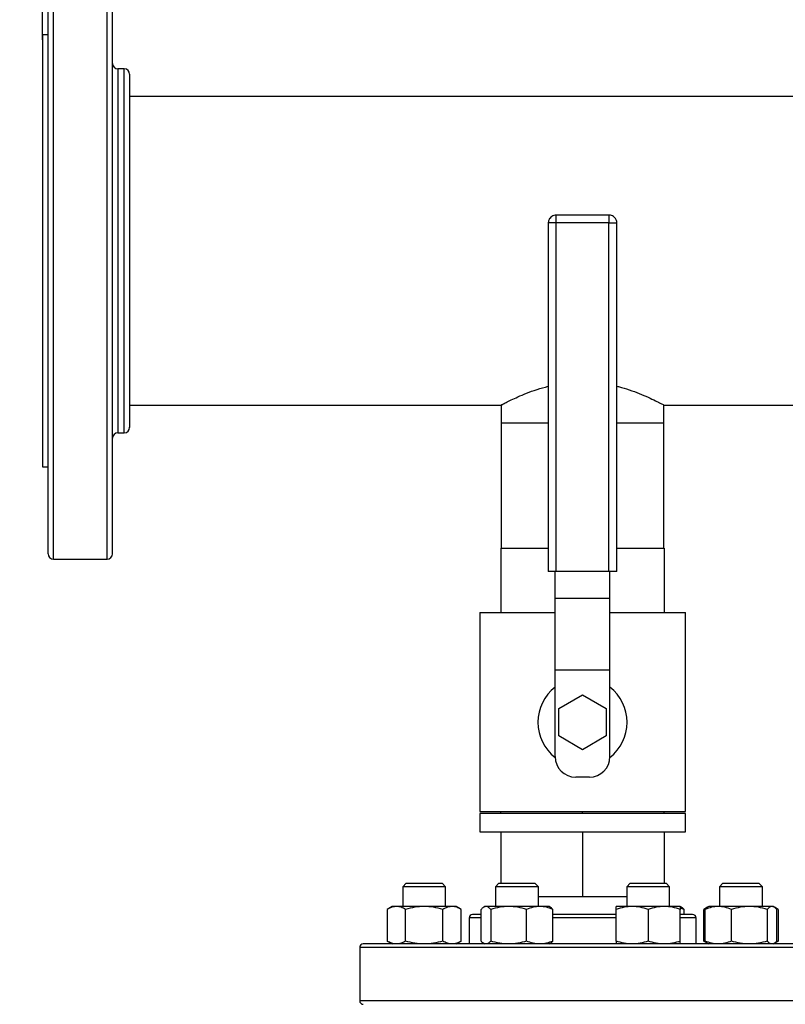
# Model space of a CAD drawing. Extents: x 0.4 to 10.6, y 0.4 to 8.1.
# Drawn here: x 6.2 to 6.8, y 6.3 to 7 of the extents above; entities that cross this region are included whole.
import ezdxf

# ---------------------------------------------------------------- set-up
doc = ezdxf.new("R2010")
doc.units = 0
doc.linetypes.add('SLD-SOLID', pattern=[0])
doc.layers.get('0').update_dxf_attribs({"linetype": 'CONTINUOUS'})
doc.styles.add('SLDTEXTSTYLE0', font='TXT', dxfattribs={"width": 0.75})
doc.dimstyles.new('SLDDIMSTYLE0', dxfattribs={"dimtxt": 0.125, "dimasz": 0.13, "dimexe": 0, "dimexo": 0.0625, "dimgap": 0.03125, "dimtad": 0, "dimtih": 1, "dimtoh": 1, "dimdec": 1, "dimlfac": 20, "dimrnd": 1e-09, "dimzin": 12, "dimtxsty": 'SLDTEXTSTYLE0', "dimsah": 1, "dimcen": 0.09, "dimazin": 3, "dimtfac": 1, "dimtdec": 1, "dimtmove": 0, "dimatfit": 3, "dimtolj": 1, "dimtzin": 12})
doc.dimstyles.new('SLDDIMSTYLE2', dxfattribs={"dimtxt": 0.125, "dimasz": 0.13, "dimexe": 0, "dimexo": 0.0625, "dimgap": 0.03125, "dimtad": 0, "dimtih": 1, "dimtoh": 1, "dimdec": 1, "dimlfac": 20, "dimrnd": 1e-09, "dimzin": 12, "dimtxsty": 'SLDTEXTSTYLE0', "dimsah": 1, "dimcen": 0.09, "dimazin": 3, "dimtfac": 1, "dimtdec": 1, "dimtofl": 0, "dimtmove": 0, "dimatfit": 3, "dimtolj": 1, "dimtzin": 12})

# ---------------------------------------------------------------- blocks, each defined once
blk = doc.blocks.new('_D_7')
at = {"color": 7, "linetype": 'SLD-SOLID'}
for p, q in [((5.57521, 6.10425), (5.57521, 6.35425)), ((6.3425, 6.10425), (5.45021, 6.10425)), ((6.3425, 5.56094), (5.45021, 5.56094)), ((5.57521, 5.56094), (5.57521, 5.31094))]:
    blk.add_line(p, q, dxfattribs=at)
for points in [[(5.57521, 6.10425), (5.59521, 6.23425), (5.55521, 6.23425)], [(5.57521, 5.56094), (5.55521, 5.43094), (5.59521, 5.43094)]]:
    blk.add_solid(points, dxfattribs=at)
at = {"color": 7, "linetype": 'SLD-SOLID', "insert": (5.41358, 5.89451), "char_height": 0.125, "attachment_point": 1, "style": 'SLDTEXTSTYLE0'}
blk.add_mtext('10.9', dxfattribs=at)
blk = doc.blocks.new('_D_8')
at = {"color": 7, "linetype": 'SLD-SOLID'}
for p, q in [((5.99175, 6.08063), (5.99175, 6.33063)), ((6.38187, 6.08063), (5.86675, 6.08063)), ((6.38187, 5.58457), (5.86675, 5.58457)), ((5.99175, 5.58457), (5.99175, 5.33457))]:
    blk.add_line(p, q, dxfattribs=at)
for points in [[(5.99175, 6.08063), (6.01175, 6.21063), (5.97175, 6.21063)], [(5.99175, 5.58457), (5.97175, 5.45457), (6.01175, 5.45457)]]:
    blk.add_solid(points, dxfattribs=at)
at = {"color": 7, "linetype": 'SLD-SOLID', "insert": (5.8763, 5.89451), "char_height": 0.125, "attachment_point": 1, "style": 'SLDTEXTSTYLE0'}
blk.add_mtext('9.9', dxfattribs=at)
blk = doc.blocks.new('_D_9')
at = {"color": 7, "linetype": 'SLD-SOLID'}
for p, q in [((6.2547, 6.97581), (6.2547, 7.36382)), ((8.35207, 7.06331), (8.35207, 7.36382)), ((6.2547, 7.23882), (7.14175, 7.23882)), ((8.35207, 7.23882), (7.46502, 7.23882))]:
    blk.add_line(p, q, dxfattribs=at)
for points in [[(6.2547, 7.23882), (6.3847, 7.21882), (6.3847, 7.25882)], [(8.35207, 7.23882), (8.22207, 7.25882), (8.22207, 7.21882)]]:
    blk.add_solid(points, dxfattribs=at)
at = {"color": 7, "linetype": 'SLD-SOLID', "insert": (7.14175, 7.30073), "char_height": 0.125, "attachment_point": 1, "style": 'SLDTEXTSTYLE0'}
blk.add_mtext('41.9', dxfattribs=at)
blk = doc.blocks.new('_D_10')
at = {"color": 7, "linetype": 'SLD-SOLID'}
for p, q in [((6.2547, 6.97581), (6.2547, 7.73499)), ((8.67432, 5.8412), (8.67432, 7.73499)), ((6.2547, 7.60999), (7.30288, 7.60999)), ((8.67432, 7.60999), (7.62614, 7.60999))]:
    blk.add_line(p, q, dxfattribs=at)
for points in [[(6.2547, 7.60999), (6.3847, 7.58999), (6.3847, 7.62999)], [(8.67432, 7.60999), (8.54432, 7.62999), (8.54432, 7.58999)]]:
    blk.add_solid(points, dxfattribs=at)
at = {"color": 7, "linetype": 'SLD-SOLID', "insert": (7.30288, 7.6719), "char_height": 0.125, "attachment_point": 1, "style": 'SLDTEXTSTYLE0'}
blk.add_mtext('48.4', dxfattribs=at)

msp = doc.modelspace()

# ---------------------------------------------------------------- linework, layer by layer
at = {"color": 8, "linetype": 'SLD-SOLID'}
for p, q in [((6.26258, 6.90809), (6.26258, 7.04698)), ((6.3017, 6.90809), (6.3017, 7.04698)), ((6.30958, 6.95473), (6.30958, 6.87278)), ((6.3142, 6.68923), (6.3142, 6.95473)), ((6.26258, 6.59698), (6.26258, 6.90809)), ((6.3017, 6.59698), (6.3017, 6.90809)), ((6.30958, 6.87278), (6.30958, 6.68923)), ((6.62915, 6.8423), (6.62915, 6.84805)), ((6.66765, 6.84805), (6.66765, 6.8423)), ((6.62766, 6.8423), (6.6234, 6.8423)), ((6.66765, 6.8423), (6.6734, 6.8423)), ((6.57443, 6.33531), (6.56565, 6.33531)), ((6.6728, 6.33531), (6.62671, 6.33531)), ((6.73115, 6.33531), (6.71967, 6.33531)), ((6.58622, 6.31381), (6.4859, 6.31381)), ((6.8109, 6.31381), (6.58622, 6.31381)), ((6.8109, 6.27481), (6.4859, 6.27481))]:
    msp.add_line(p, q, dxfattribs=at)
at = {"color": 7, "linetype": 'SLD-SOLID'}
for p, q in [((6.25864, 6.97946), (6.2547, 6.97946)), ((6.2547, 6.97946), (6.2547, 6.82198)), ((6.3142, 6.95473), (6.30958, 6.95473)), ((8.23851, 6.93448), (6.31814, 6.93448)), ((6.66765, 6.84805), (6.62915, 6.84805)), ((6.6234, 6.8423), (6.6234, 6.58805)), ((6.62915, 6.8423), (6.62766, 6.8423)), ((6.62915, 6.58805), (6.62915, 6.8423)), ((6.66765, 6.8423), (6.62915, 6.8423)), ((6.66765, 6.58805), (6.66765, 6.8423)), ((6.6734, 6.58805), (6.6734, 6.8423)), ((6.2547, 6.82198), (6.2547, 6.6645)), ((6.31814, 6.70948), (6.58924, 6.70948)), ((6.58905, 6.70958), (6.58905, 6.69659)), ((6.70757, 6.70948), (7.21916, 6.70948)), ((6.70775, 6.69659), (6.70775, 6.70958)), ((6.58905, 6.69659), (6.58905, 6.60505)), ((6.58905, 6.69659), (6.6234, 6.69659)), ((6.6734, 6.69659), (6.70775, 6.69659)), ((6.70775, 6.60505), (6.70775, 6.69659)), ((6.30958, 6.68923), (6.3142, 6.68923)), ((6.2547, 6.6645), (6.25864, 6.6645)), ((6.58885, 6.60505), (6.6234, 6.60505)), ((6.58885, 6.60505), (6.58885, 6.55805)), ((6.6734, 6.60505), (6.70795, 6.60505)), ((6.70795, 6.60505), (6.70795, 6.55805)), ((6.26258, 6.59698), (6.3017, 6.59698)), ((6.62915, 6.58805), (6.6234, 6.58805)), ((6.6284, 6.56853), (6.6284, 6.58805)), ((6.66765, 6.58805), (6.62915, 6.58805)), ((6.6734, 6.58805), (6.66765, 6.58805)), ((6.6684, 6.56853), (6.6684, 6.58805)), ((6.6284, 6.56853), (6.6684, 6.56853)), ((6.6284, 6.51603), (6.6284, 6.56853)), ((6.6684, 6.51603), (6.6684, 6.56853)), ((6.5734, 6.55805), (6.5734, 6.41305)), ((6.5734, 6.55805), (6.6284, 6.55805)), ((6.6684, 6.55805), (6.7234, 6.55805)), ((6.7234, 6.41305), (6.7234, 6.55805)), ((6.6684, 6.51603), (6.6284, 6.51603)), ((6.6284, 6.45305), (6.6284, 6.51603)), ((6.6684, 6.45305), (6.6684, 6.51603)), ((6.63108, 6.48805), (6.6484, 6.49805)), ((6.6484, 6.49805), (6.66572, 6.48805)), ((6.63108, 6.46805), (6.63108, 6.48805)), ((6.66572, 6.48805), (6.66572, 6.46805)), ((6.6484, 6.45805), (6.63108, 6.46805)), ((6.66572, 6.46805), (6.6484, 6.45805)), ((6.6534, 6.43805), (6.6434, 6.43805)), ((6.5734, 6.41305), (6.7234, 6.41305)), ((6.5734, 6.41155), (6.5734, 6.39805)), ((6.7234, 6.41155), (6.5734, 6.41155)), ((6.58885, 6.41155), (6.58885, 6.41305)), ((6.6484, 6.41155), (6.6484, 6.41305)), ((6.70795, 6.41155), (6.70795, 6.41305)), ((6.7234, 6.39805), (6.7234, 6.41155)), ((6.5734, 6.39805), (6.7234, 6.39805)), ((6.58885, 6.39805), (6.58885, 6.36062)), ((6.6484, 6.39805), (6.6484, 6.35105)), ((6.70795, 6.39805), (6.70795, 6.36062)), ((6.51979, 6.36062), (6.51729, 6.35812)), ((6.51729, 6.35812), (6.51729, 6.34366)), ((6.54854, 6.35812), (6.51729, 6.35812)), ((6.51979, 6.36062), (6.54604, 6.36062)), ((6.54854, 6.35812), (6.54604, 6.36062)), ((6.54854, 6.34366), (6.54854, 6.35812)), ((6.58744, 6.36062), (6.58494, 6.35812)), ((6.58494, 6.35812), (6.58494, 6.34366)), ((6.61619, 6.35812), (6.58494, 6.35812)), ((6.58744, 6.36062), (6.61369, 6.36062)), ((6.61619, 6.35812), (6.61369, 6.36062)), ((6.61619, 6.34366), (6.61619, 6.35812)), ((6.68311, 6.36062), (6.68061, 6.35812)), ((6.68061, 6.35812), (6.68061, 6.34366)), ((6.71186, 6.35812), (6.68061, 6.35812)), ((6.68311, 6.36062), (6.70936, 6.36062)), ((6.71186, 6.35812), (6.70936, 6.36062)), ((6.71186, 6.34366), (6.71186, 6.35812)), ((6.75076, 6.36062), (6.74826, 6.35812)), ((6.74826, 6.35812), (6.74826, 6.34366)), ((6.77951, 6.35812), (6.74826, 6.35812)), ((6.75076, 6.36062), (6.77701, 6.36062)), ((6.77951, 6.35812), (6.77701, 6.36062)), ((6.77951, 6.34366), (6.77951, 6.35812)), ((6.61619, 6.35105), (6.6484, 6.35105)), ((6.6484, 6.35105), (6.68061, 6.35105)), ((6.50948, 6.34366), (6.50585, 6.34156)), ((6.51262, 6.34366), (6.50948, 6.34366)), ((6.53292, 6.34366), (6.51262, 6.34366)), ((6.55321, 6.34366), (6.53292, 6.34366)), ((6.55635, 6.34366), (6.55321, 6.34366)), ((6.55998, 6.34156), (6.55635, 6.34366)), ((6.57713, 6.34366), (6.57629, 6.34317)), ((6.57793, 6.34366), (6.57713, 6.34366)), ((6.5945, 6.34366), (6.57793, 6.34366)), ((6.61714, 6.34366), (6.5945, 6.34366)), ((6.624, 6.34366), (6.61714, 6.34366)), ((6.62485, 6.34317), (6.624, 6.34366)), ((6.68452, 6.34366), (6.6728, 6.34366)), ((6.70796, 6.34366), (6.68452, 6.34366)), ((6.71967, 6.34366), (6.70796, 6.34366)), ((6.72052, 6.34317), (6.71967, 6.34366)), ((6.72238, 6.34156), (6.71967, 6.34244)), ((6.7396, 6.34317), (6.73682, 6.34156)), ((6.73872, 6.34243), (6.73682, 6.34156)), ((6.74045, 6.34366), (6.7396, 6.34317)), ((6.74731, 6.34366), (6.74045, 6.34366)), ((6.76995, 6.34366), (6.74731, 6.34366)), ((6.78653, 6.34366), (6.76995, 6.34366)), ((6.78732, 6.34366), (6.78653, 6.34366)), ((6.78817, 6.34317), (6.78732, 6.34366)), ((6.79095, 6.34156), (6.78824, 6.34313)), ((6.79095, 6.34156), (6.78904, 6.34244)), ((6.50585, 6.34156), (6.50585, 6.31841)), ((6.51939, 6.31841), (6.51939, 6.34156)), ((6.54645, 6.31841), (6.54645, 6.34156)), ((6.55998, 6.31841), (6.55998, 6.34156)), ((6.56565, 6.33531), (6.56565, 6.31631)), ((6.57443, 6.31841), (6.57443, 6.34156)), ((6.58143, 6.34156), (6.58143, 6.31841)), ((6.60757, 6.31841), (6.60757, 6.34156)), ((6.62671, 6.31841), (6.62671, 6.34156)), ((6.6728, 6.31841), (6.6728, 6.34156)), ((6.69624, 6.34156), (6.69624, 6.31841)), ((6.71967, 6.31841), (6.71967, 6.34156)), ((6.72254, 6.33781), (6.71967, 6.33781)), ((6.72238, 6.33781), (6.72238, 6.34156)), ((6.73115, 6.31631), (6.73115, 6.33531)), ((6.73682, 6.31841), (6.73682, 6.34156)), ((6.73775, 6.31841), (6.73775, 6.34156)), ((6.75688, 6.31841), (6.75688, 6.34156)), ((6.78302, 6.34156), (6.78302, 6.31841)), ((6.79003, 6.31841), (6.79003, 6.34156)), ((6.79095, 6.34156), (6.79095, 6.31841)), ((6.4859, 6.31381), (6.4859, 6.27481)), ((6.50585, 6.31841), (6.50948, 6.31631)), ((6.55635, 6.31631), (6.55998, 6.31841)), ((6.57629, 6.3168), (6.57713, 6.31631)), ((6.624, 6.31631), (6.62485, 6.3168)), ((6.73682, 6.31841), (6.7396, 6.3168)), ((6.73872, 6.31754), (6.73682, 6.31841)), ((6.7396, 6.3168), (6.74045, 6.31631)), ((6.78732, 6.31631), (6.78653, 6.31631)), ((6.78732, 6.31631), (6.78817, 6.3168)), ((6.78824, 6.31684), (6.79095, 6.31841)), ((6.79095, 6.31841), (6.78904, 6.31753))]:
    msp.add_line(p, q, dxfattribs=at)
for centre, radius, start, end in [((6.30958, 6.95867), 0.00394, 180, 270), ((6.3142, 6.9508), 0.00394, 0, 90), ((6.30958, 6.68529), 0.00394, 90, 180), ((6.3142, 6.69317), 0.00394, 270, 0), ((6.26258, 6.60092), 0.00394, 180, 270), ((6.3017, 6.60092), 0.00394, 270, 0), ((6.6484, 6.47805), 0.0325, 127.97987, 232.0495), ((6.6484, 6.47805), 0.0325, 307.9505, 52.02013), ((6.6434, 6.45305), 0.015, 180, 270), ((6.6534, 6.45305), 0.015, 270, 0), ((6.56815, 6.33531), 0.0025, 90, 180), ((6.72865, 6.33531), 0.0025, 0, 90), ((6.4884, 6.31381), 0.0025, 90, 180), ((6.4884, 6.27481), 0.0025, 180, 270)]:
    msp.add_arc(centre, radius, start, end, dxfattribs=at)
for points, knots in [([(6.25864, 6.90658), (6.25864, 6.91264), (6.25864, 6.92496), (6.25864, 6.94267), (6.25864, 6.95987), (6.25864, 6.97618), (6.25864, 6.9913), (6.25864, 7.00491), (6.25864, 7.01675), (6.25864, 7.02658), (6.25864, 7.03422), (6.25864, 7.039), (6.25864, 7.04164), (6.25864, 7.04289), (6.25864, 7.04294), (6.25864, 7.04296)], [0, 0, 0, 0, 0.076377, 0.155325, 0.236617, 0.319974, 0.405058, 0.491486, 0.578833, 0.666647, 0.754461, 0.841808, 0.899433, 0.956629, 1, 1, 1, 1]), ([(6.30564, 6.90658), (6.30564, 6.91264), (6.30564, 6.92496), (6.30564, 6.94267), (6.30564, 6.95987), (6.30564, 6.97618), (6.30564, 6.9913), (6.30564, 7.00491), (6.30564, 7.01675), (6.30564, 7.02658), (6.30564, 7.03422), (6.30564, 7.039), (6.30564, 7.04164), (6.30564, 7.04289), (6.30564, 7.04294), (6.30564, 7.04296)], [0, 0, 0, 0, 0.076377, 0.155325, 0.236617, 0.319974, 0.405058, 0.491486, 0.578833, 0.666647, 0.754461, 0.841808, 0.899433, 0.956629, 1, 1, 1, 1]), ([(6.31814, 6.9508), (6.31814, 6.95058), (6.31814, 6.95013), (6.31814, 6.94682), (6.31814, 6.94196), (6.31814, 6.93597), (6.31814, 6.92937), (6.31814, 6.92167), (6.31814, 6.91204), (6.31814, 6.90027), (6.31814, 6.88634), (6.31814, 6.87627), (6.31814, 6.87128)], [0, 0, 0, 0, 0.107812, 0.216948, 0.327182, 0.411756, 0.497038, 0.582606, 0.66803, 0.78044, 0.891177, 1, 1, 1, 1]), ([(6.25864, 6.60096), (6.25864, 6.60113), (6.25864, 6.60148), (6.25864, 6.60468), (6.25864, 6.60994), (6.25864, 6.61741), (6.25864, 6.62691), (6.25864, 6.63832), (6.25864, 6.65141), (6.25864, 6.66594), (6.25864, 6.68169), (6.25864, 6.69864), (6.25864, 6.71687), (6.25864, 6.7364), (6.25864, 6.75703), (6.25864, 6.77848), (6.25864, 6.80043), (6.25864, 6.82257), (6.25864, 6.84455), (6.25864, 6.86605), (6.25864, 6.88685), (6.25864, 6.90005), (6.25864, 6.90658)], [0, 0, 0, 0, 0.047625, 0.097995, 0.148869, 0.2, 0.25113, 0.302005, 0.352375, 0.402006, 0.450685, 0.498757, 0.547775, 0.597677, 0.648242, 0.69923, 0.75039, 0.801463, 0.852196, 0.902345, 0.951681, 1, 1, 1, 1]), ([(6.30564, 6.60096), (6.30564, 6.60113), (6.30564, 6.60148), (6.30564, 6.60468), (6.30564, 6.60994), (6.30564, 6.61741), (6.30564, 6.62691), (6.30564, 6.63832), (6.30564, 6.65141), (6.30564, 6.66594), (6.30564, 6.68169), (6.30564, 6.69864), (6.30564, 6.71687), (6.30564, 6.7364), (6.30564, 6.75703), (6.30564, 6.77848), (6.30564, 6.80043), (6.30564, 6.82257), (6.30564, 6.84455), (6.30564, 6.86605), (6.30564, 6.88685), (6.30564, 6.90005), (6.30564, 6.90658)], [0, 0, 0, 0, 0.047625, 0.097995, 0.148869, 0.2, 0.25113, 0.302005, 0.352375, 0.402006, 0.450685, 0.498757, 0.547775, 0.597677, 0.648242, 0.69923, 0.75039, 0.801463, 0.852196, 0.902345, 0.951681, 1, 1, 1, 1]), ([(6.31814, 6.87128), (6.31814, 6.86761), (6.31814, 6.86027), (6.31814, 6.8486), (6.31814, 6.8365), (6.31814, 6.82387), (6.31814, 6.81102), (6.31814, 6.79803), (6.31814, 6.78515), (6.31814, 6.7726), (6.31814, 6.76057), (6.31814, 6.74926), (6.31814, 6.73882), (6.31814, 6.72942), (6.31814, 6.72107), (6.31814, 6.7139), (6.31814, 6.70781), (6.31814, 6.70281), (6.31814, 6.6988), (6.31814, 6.69574), (6.31814, 6.69386), (6.31814, 6.69303), (6.31814, 6.69323), (6.31814, 6.69325)], [0, 0, 0, 0, 0.046598, 0.093197, 0.142592, 0.19199, 0.243042, 0.2949, 0.347309, 0.399999, 0.452689, 0.505098, 0.556956, 0.608008, 0.657402, 0.7068, 0.753397, 0.799998, 0.846594, 0.893195, 0.942589, 0.991988, 1, 1, 1, 1]), ([(6.62915, 6.84803), (6.62858, 6.84799), (6.62743, 6.84791), (6.62586, 6.84712), (6.62472, 6.84606), (6.624, 6.84494), (6.62351, 6.84373), (6.62344, 6.84282), (6.6234, 6.8423)], [0, 0, 0, 0, 0.187616, 0.383915, 0.569811, 0.699345, 0.827794, 1, 1, 1, 1]), ([(6.6734, 6.8423), (6.67334, 6.84295), (6.67326, 6.84386), (6.6727, 6.84511), (6.67204, 6.84611), (6.67094, 6.84711), (6.66952, 6.84779), (6.66834, 6.84813), (6.66771, 6.84803), (6.66765, 6.84803)], [0, 0, 0, 0, 0.213628, 0.302869, 0.452086, 0.611608, 0.787831, 0.979119, 1, 1, 1, 1]), ([(6.58924, 6.70958), (6.58918, 6.70955), (6.58898, 6.70944), (6.59012, 6.71005), (6.59249, 6.71127), (6.59623, 6.71312), (6.60119, 6.71543), (6.6075, 6.71808), (6.61489, 6.72084), (6.62061, 6.7224), (6.6234, 6.72316)], [0, 0, 0, 0, 0.045637, 0.173945, 0.305908, 0.436116, 0.569453, 0.712968, 0.860073, 1, 1, 1, 1]), ([(6.6734, 6.72315), (6.67382, 6.72306), (6.67705, 6.72235), (6.68263, 6.72051), (6.68995, 6.71785), (6.69643, 6.71506), (6.70184, 6.71251), (6.70555, 6.71064), (6.70755, 6.70959), (6.70756, 6.70958), (6.70757, 6.70958)], [0, 0, 0, 0, 0.019796, 0.154266, 0.297671, 0.444646, 0.598428, 0.757405, 0.899012, 1, 1, 1, 1]), ([(6.51262, 6.34366), (6.51149, 6.34355), (6.50919, 6.34334), (6.50697, 6.34216), (6.50585, 6.34156)], [0, 0, 0, 0, 0.494511, 1, 1, 1, 1]), ([(6.51939, 6.34156), (6.51829, 6.34215), (6.51607, 6.34333), (6.51378, 6.34355), (6.51262, 6.34366)], [0, 0, 0, 0, 0.495457, 1, 1, 1, 1]), ([(6.53292, 6.34366), (6.53065, 6.34355), (6.52606, 6.34334), (6.52163, 6.34216), (6.51939, 6.34156)], [0, 0, 0, 0, 0.49451, 1, 1, 1, 1]), ([(6.54645, 6.34156), (6.54425, 6.34215), (6.53982, 6.34333), (6.53523, 6.34355), (6.53292, 6.34366)], [0, 0, 0, 0, 0.4954627, 1, 1, 1, 1]), ([(6.55321, 6.34366), (6.55208, 6.34355), (6.54979, 6.34334), (6.54757, 6.34216), (6.54645, 6.34156)], [0, 0, 0, 0, 0.49451, 1, 1, 1, 1]), ([(6.55998, 6.34156), (6.55888, 6.34215), (6.55666, 6.34333), (6.55437, 6.34355), (6.55321, 6.34366)], [0, 0, 0, 0, 0.49546, 1, 1, 1, 1]), ([(6.57793, 6.34366), (6.57734, 6.34355), (6.57615, 6.34334), (6.57501, 6.34216), (6.57443, 6.34156)], [0, 0, 0, 0, 0.4945082, 1, 1, 1, 1]), ([(6.58143, 6.34156), (6.58086, 6.34215), (6.57971, 6.34333), (6.57853, 6.34355), (6.57793, 6.34366)], [0, 0, 0, 0, 0.495457, 1, 1, 1, 1]), ([(6.5945, 6.34366), (6.59231, 6.34355), (6.58788, 6.34334), (6.5836, 6.34216), (6.58143, 6.34156)], [0, 0, 0, 0, 0.494506, 1, 1, 1, 1]), ([(6.60757, 6.34156), (6.60545, 6.34215), (6.60116, 6.34333), (6.59673, 6.34355), (6.5945, 6.34366)], [0, 0, 0, 0, 0.4954576, 1, 1, 1, 1]), ([(6.61714, 6.34366), (6.61554, 6.34355), (6.61229, 6.34334), (6.60916, 6.34216), (6.60757, 6.34156)], [0, 0, 0, 0, 0.494513, 1, 1, 1, 1]), ([(6.62671, 6.34156), (6.62515, 6.34215), (6.62202, 6.34333), (6.61878, 6.34355), (6.61714, 6.34366)], [0, 0, 0, 0, 0.495457, 1, 1, 1, 1]), ([(6.62483, 6.34314), (6.62487, 6.34313), (6.62551, 6.34294), (6.62613, 6.34223), (6.62671, 6.34156)], [0, 0, 0, 0, 0.0653885, 1, 1, 1, 1]), ([(6.68452, 6.34366), (6.68255, 6.34355), (6.67858, 6.34334), (6.67474, 6.34216), (6.6728, 6.34156)], [0, 0, 0, 0, 0.494514, 1, 1, 1, 1]), ([(6.6728, 6.34156), (6.6728, 6.34215), (6.6728, 6.34333), (6.6728, 6.34355), (6.6728, 6.34366)], [0, 0, 0, 0, 0.495457, 1, 1, 1, 1]), ([(6.69624, 6.34156), (6.69433, 6.34215), (6.69049, 6.34333), (6.68652, 6.34355), (6.68452, 6.34366)], [0, 0, 0, 0, 0.495461, 1, 1, 1, 1]), ([(6.70796, 6.34366), (6.70599, 6.34355), (6.70202, 6.34334), (6.69818, 6.34216), (6.69624, 6.34156)], [0, 0, 0, 0, 0.494514, 1, 1, 1, 1]), ([(6.71967, 6.34156), (6.71777, 6.34215), (6.71393, 6.34333), (6.70996, 6.34355), (6.70796, 6.34366)], [0, 0, 0, 0, 0.495461, 1, 1, 1, 1]), ([(6.71967, 6.34366), (6.71967, 6.34355), (6.71967, 6.34334), (6.71967, 6.34216), (6.71967, 6.34156)], [0, 0, 0, 0, 0.4945092, 1, 1, 1, 1]), ([(6.7205, 6.34314), (6.72054, 6.34313), (6.72118, 6.34294), (6.7218, 6.34223), (6.72238, 6.34156)], [0, 0, 0, 0, 0.065387, 1, 1, 1, 1]), ([(6.74731, 6.34366), (6.74571, 6.34355), (6.74247, 6.34334), (6.73933, 6.34216), (6.73775, 6.34156)], [0, 0, 0, 0, 0.4945111, 1, 1, 1, 1]), ([(6.73775, 6.34156), (6.73831, 6.34222), (6.73893, 6.34293), (6.73957, 6.34312), (6.73962, 6.34313)], [0, 0, 0, 0, 0.916236, 1, 1, 1, 1]), ([(6.75688, 6.34156), (6.75533, 6.34215), (6.75219, 6.34333), (6.74895, 6.34355), (6.74731, 6.34366)], [0, 0, 0, 0, 0.495464, 1, 1, 1, 1]), ([(6.76995, 6.34366), (6.76776, 6.34355), (6.76333, 6.34334), (6.75905, 6.34216), (6.75688, 6.34156)], [0, 0, 0, 0, 0.4945103, 1, 1, 1, 1]), ([(6.78302, 6.34156), (6.7809, 6.34215), (6.77662, 6.34333), (6.77219, 6.34355), (6.76995, 6.34366)], [0, 0, 0, 0, 0.4954576, 1, 1, 1, 1]), ([(6.78653, 6.34366), (6.78594, 6.34355), (6.78475, 6.34334), (6.7836, 6.34216), (6.78302, 6.34156)], [0, 0, 0, 0, 0.4945082, 1, 1, 1, 1]), ([(6.79003, 6.34156), (6.78946, 6.34215), (6.78831, 6.34333), (6.78712, 6.34355), (6.78653, 6.34366)], [0, 0, 0, 0, 0.495459, 1, 1, 1, 1]), ([(6.57443, 6.33781), (6.57437, 6.33781), (6.57312, 6.33781), (6.5714, 6.33781), (6.56942, 6.33781), (6.56832, 6.33781), (6.56824, 6.33781), (6.56821, 6.33781)], [0, 0, 0, 0, 0.012026, 0.271602, 0.531211, 0.785379, 1, 1, 1, 1]), ([(6.6728, 6.33781), (6.67231, 6.33781), (6.66922, 6.33781), (6.66334, 6.33781), (6.65526, 6.33781), (6.64638, 6.33781), (6.6369, 6.33781), (6.63004, 6.33781), (6.62678, 6.33781), (6.62671, 6.33781)], [0, 0, 0, 0, 0.033743, 0.210767, 0.384079, 0.557415, 0.779112, 0.994764, 1, 1, 1, 1]), ([(6.7286, 6.33781), (6.72862, 6.33781), (6.72877, 6.33781), (6.72796, 6.33781), (6.72602, 6.33781), (6.72369, 6.33781), (6.72254, 6.33781)], [0, 0, 0, 0, 0.040072, 0.369237, 0.689433, 1, 1, 1, 1]), ([(6.79622, 6.31631), (6.79424, 6.31631), (6.79027, 6.31631), (6.78267, 6.31631), (6.77379, 6.31631), (6.76342, 6.31631), (6.7517, 6.31631), (6.73873, 6.31631), (6.72468, 6.31631), (6.70974, 6.31631), (6.69415, 6.31631), (6.67815, 6.31631), (6.66201, 6.31631), (6.64599, 6.31631), (6.63031, 6.31631), (6.61527, 6.31631), (6.60087, 6.31631), (6.58709, 6.31631), (6.57382, 6.31631), (6.56098, 6.31631), (6.5486, 6.31631), (6.5368, 6.31631), (6.52586, 6.31631), (6.516, 6.31631), (6.50743, 6.31631), (6.50032, 6.31631), (6.49478, 6.31631), (6.49094, 6.31631), (6.48872, 6.31631), (6.48858, 6.31631), (6.48851, 6.31631)], [0, 0, 0, 0, 0.033284, 0.06657, 0.101411, 0.137136, 0.173602, 0.210643, 0.248079, 0.285715, 0.323351, 0.360786, 0.397828, 0.434293, 0.470019, 0.50486, 0.538144, 0.57143, 0.604713, 0.637999, 0.67284, 0.708566, 0.745031, 0.782073, 0.819509, 0.857144, 0.89478, 0.932216, 0.969257, 1, 1, 1, 1]), ([(6.51262, 6.31631), (6.51149, 6.31642), (6.50919, 6.31663), (6.50697, 6.31781), (6.50585, 6.31841)], [0, 0, 0, 0, 0.494511, 1, 1, 1, 1]), ([(6.51939, 6.31841), (6.51829, 6.31782), (6.51607, 6.31664), (6.51378, 6.31642), (6.51262, 6.31631)], [0, 0, 0, 0, 0.495457, 1, 1, 1, 1]), ([(6.53292, 6.31631), (6.53065, 6.31642), (6.52606, 6.31663), (6.52163, 6.31781), (6.51939, 6.31841)], [0, 0, 0, 0, 0.494511, 1, 1, 1, 1]), ([(6.54645, 6.31841), (6.54425, 6.31782), (6.53982, 6.31664), (6.53523, 6.31642), (6.53292, 6.31631)], [0, 0, 0, 0, 0.495463, 1, 1, 1, 1]), ([(6.55321, 6.31631), (6.55208, 6.31642), (6.54979, 6.31663), (6.54757, 6.31781), (6.54645, 6.31841)], [0, 0, 0, 0, 0.494511, 1, 1, 1, 1]), ([(6.55998, 6.31841), (6.55888, 6.31782), (6.55666, 6.31664), (6.55437, 6.31642), (6.55321, 6.31631)], [0, 0, 0, 0, 0.49546, 1, 1, 1, 1]), ([(6.5763, 6.31683), (6.57626, 6.31684), (6.57562, 6.31703), (6.575, 6.31774), (6.57443, 6.31841)], [0, 0, 0, 0, 0.065381, 1, 1, 1, 1]), ([(6.58143, 6.31841), (6.58086, 6.31782), (6.57971, 6.31664), (6.57853, 6.31642), (6.57793, 6.31631)], [0, 0, 0, 0, 0.495457, 1, 1, 1, 1]), ([(6.5945, 6.31631), (6.59231, 6.31642), (6.58788, 6.31663), (6.5836, 6.31781), (6.58143, 6.31841)], [0, 0, 0, 0, 0.4945068, 1, 1, 1, 1]), ([(6.60757, 6.31841), (6.60545, 6.31782), (6.60116, 6.31664), (6.59673, 6.31642), (6.5945, 6.31631)], [0, 0, 0, 0, 0.495458, 1, 1, 1, 1]), ([(6.61714, 6.31631), (6.61554, 6.31642), (6.61229, 6.31663), (6.60916, 6.31781), (6.60757, 6.31841)], [0, 0, 0, 0, 0.4945138, 1, 1, 1, 1]), ([(6.62671, 6.31841), (6.62515, 6.31782), (6.62202, 6.31664), (6.61878, 6.31642), (6.61714, 6.31631)], [0, 0, 0, 0, 0.495457, 1, 1, 1, 1]), ([(6.62483, 6.31683), (6.62487, 6.31684), (6.62551, 6.31703), (6.62613, 6.31774), (6.62671, 6.31841)], [0, 0, 0, 0, 0.065389, 1, 1, 1, 1]), ([(6.68452, 6.31631), (6.68255, 6.31642), (6.67858, 6.31663), (6.67474, 6.31781), (6.6728, 6.31841)], [0, 0, 0, 0, 0.494515, 1, 1, 1, 1]), ([(6.6728, 6.31841), (6.6728, 6.31782), (6.6728, 6.31664), (6.6728, 6.31642), (6.6728, 6.31631)], [0, 0, 0, 0, 0.495458, 1, 1, 1, 1]), ([(6.69624, 6.31841), (6.69433, 6.31782), (6.69049, 6.31664), (6.68652, 6.31642), (6.68452, 6.31631)], [0, 0, 0, 0, 0.495461, 1, 1, 1, 1]), ([(6.70796, 6.31631), (6.70599, 6.31642), (6.70202, 6.31663), (6.69818, 6.31781), (6.69624, 6.31841)], [0, 0, 0, 0, 0.494515, 1, 1, 1, 1]), ([(6.71967, 6.31841), (6.71777, 6.31782), (6.71393, 6.31664), (6.70996, 6.31642), (6.70796, 6.31631)], [0, 0, 0, 0, 0.495461, 1, 1, 1, 1]), ([(6.71967, 6.31631), (6.71967, 6.31642), (6.71967, 6.31663), (6.71967, 6.31781), (6.71967, 6.31841)], [0, 0, 0, 0, 0.49451, 1, 1, 1, 1]), ([(6.74731, 6.31631), (6.74571, 6.31642), (6.74247, 6.31663), (6.73933, 6.31781), (6.73775, 6.31841)], [0, 0, 0, 0, 0.494512, 1, 1, 1, 1]), ([(6.73775, 6.31841), (6.73831, 6.31775), (6.73893, 6.31704), (6.73957, 6.31685), (6.73962, 6.31684)], [0, 0, 0, 0, 0.916236, 1, 1, 1, 1]), ([(6.75688, 6.31841), (6.75533, 6.31782), (6.75219, 6.31664), (6.74895, 6.31642), (6.74731, 6.31631)], [0, 0, 0, 0, 0.495464, 1, 1, 1, 1]), ([(6.76995, 6.31631), (6.76776, 6.31642), (6.76333, 6.31663), (6.75905, 6.31781), (6.75688, 6.31841)], [0, 0, 0, 0, 0.494511, 1, 1, 1, 1]), ([(6.78302, 6.31841), (6.7809, 6.31782), (6.77662, 6.31664), (6.77219, 6.31642), (6.76995, 6.31631)], [0, 0, 0, 0, 0.495458, 1, 1, 1, 1]), ([(6.78653, 6.31631), (6.78594, 6.31642), (6.78475, 6.31663), (6.7836, 6.31781), (6.78302, 6.31841)], [0, 0, 0, 0, 0.494509, 1, 1, 1, 1]), ([(6.79003, 6.31841), (6.78946, 6.31775), (6.78884, 6.31704), (6.78821, 6.31685), (6.78815, 6.31684)], [0, 0, 0, 0, 0.916236, 1, 1, 1, 1]), ([(6.8083, 6.31631), (6.80833, 6.31631), (6.80858, 6.31631), (6.80754, 6.31631), (6.80518, 6.31631), (6.80146, 6.31631), (6.79797, 6.31631), (6.79622, 6.31631)], [0, 0, 0, 0, 0.040061, 0.290135, 0.534018, 0.767005, 1, 1, 1, 1])]:
    msp.add_open_spline(points, degree=3, knots=knots, dxfattribs=at)

# ---------------------------------------------------------------- dimensions: what is measured, and where the dimension line sits
for base, p2, picture, middle in [((8.67432, 7.60999), (8.67432, 5.7912), '_D_10', (7.46451, 7.60999)), ((8.35207, 7.23882), (8.35207, 7.01331), '_D_9', (7.30339, 7.23882))]:
    dim = msp.add_linear_dim(base=base, p1=(6.2547, 6.92581), p2=p2, dimstyle='SLDDIMSTYLE2', dxfattribs=at)
    dim.commit()
    dim.dimension.update_dxf_attribs({"geometry": picture, "text_midpoint": middle, "dimtype": 160})
for base, p1, p2, picture, middle in [((5.57521, 6.10425), (6.3925, 5.56094), (6.3925, 6.10425), '_D_7', (5.57521, 5.8326)), ((5.99175, 5.58457), (6.43187, 6.08063), (6.43187, 5.58457), '_D_8', (5.99175, 5.8326))]:
    dim = msp.add_linear_dim(base=base, p1=p1, p2=p2, angle=90, dimstyle='SLDDIMSTYLE0', dxfattribs=at)
    dim.commit()
    dim.dimension.update_dxf_attribs({"geometry": picture, "text_midpoint": middle, "dimtype": 160})

doc.saveas('drawing.dxf')
